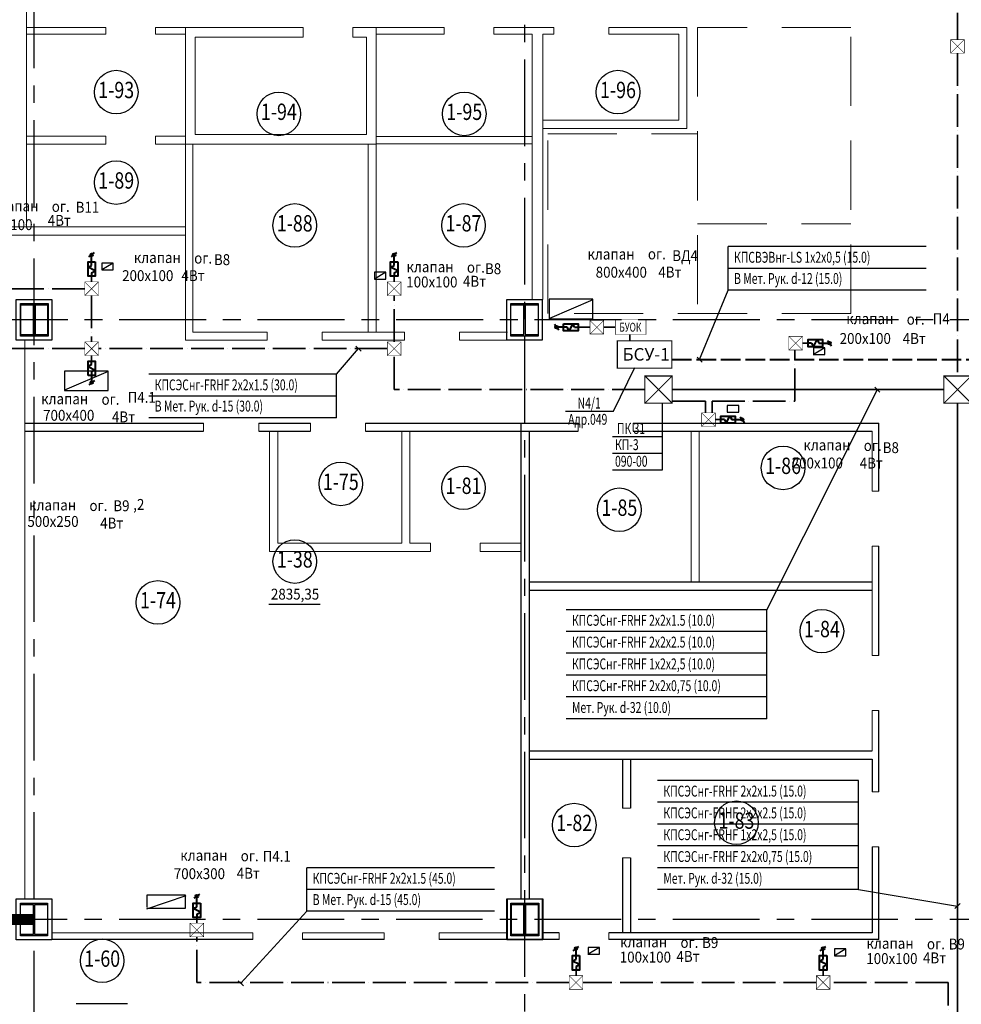
# Model space of a CAD drawing. Extents: x -5081207 to 6, y 0 to 6057473.
# Drawn here: x -1944385 to -1927110, y 2650140 to 2668203 of the extents above; entities that cross this region are included whole.
import ezdxf
from ezdxf.enums import TextEntityAlignment as Align

# ---------------------------------------------------------------- set-up
doc = ezdxf.new("R2010")
doc.units = 0
doc.header["$LTSCALE"] = 100
for name, pattern in [('ACAD_ISO02W100', [15, 12, -3]), ('ACAD_ISO04W100', [30, 24, -3, 0, -3]), ('CENTER', [50.8, 31.75, -6.35, 6.35, -6.35]), ('DASHED', [19.05, 12.7, -6.35])]:
    doc.linetypes.add(name, pattern=pattern)
for name, color, linetype in [('0expl', 7, 'Continuous'), ('A-Wall', 1, 'Continuous'), ('АДУ', 7, 'Continuous'), ('колонны', 7, 'Continuous')]:
    doc.layers.add(name, color=color, linetype=linetype)
doc.layers.add('связи', color=7, linetype='Continuous', plot=False)
doc.styles.add('CYRILLC', font='cyrillc', dxfattribs={"width": 0.7})
doc.styles.add('style1', font='ariali.ttf')
doc.styles.add('TXT0', font='txt', dxfattribs={"width": 0.8})
doc.styles.add('txt200', font='txt.shx', dxfattribs={"width": 0.9, "height": 200})
doc.linetypes.add('Кабель в труба', pattern='A,12.7,-5.08,["Х",Standard,S=2.54,R=0,X=-2.54,Y=-1.27],-6.35', length=24.13)

# ---------------------------------------------------------------- blocks, each defined once
blk = doc.blocks.new('be301')
at = {"color": 0, "linetype": 'ByBlock'}
blk.add_line((-4.79, -7.85), (4.67, -7.85), dxfattribs=at)
blk.add_circle((0, 0), 4, dxfattribs=at)
at = {"color": 0, "linetype": 'ByBlock', "style": 'TXT0', "width": 0.8}
blk.add_attdef('ENOM', text='', height=3, dxfattribs=at).set_placement((0, 0), align=Align.MIDDLE)
at = {"color": 0, "linetype": 'ByBlock', "style": 'TXT0', "width": 0.8, "flags": 1}
blk.add_attdef('ETYP', text='', height=3, dxfattribs=at).set_placement((0, 0), align=Align.MIDDLE)
at = {"color": 0, "linetype": 'ByBlock', "style": 'TXT0', "flags": 1}
for tag, p, width in [('ENAI', (8.16, -1), 0.9), ('EPER', (13.86, -4.21), 0.9), ('NOTD', (13.65, -6.77), 0.9), ('WTOP', (13.65, -10.11), 0.9), ('KTG', (-4.21, -12.12), 0.8), ('WBOT', (13.65, -13.44), 0.9), ('ATOP', (13.65, -16.77), 0.9), ('ABOT', (13.65, -20.11), 0.9)]:
    blk.add_attdef(tag, p, '', height=2, dxfattribs=dict(at, width=width))
at = {"color": 0, "linetype": 'ByBlock', "style": 'TXT0', "width": 0.9}
blk.add_attdef('EAREA', text='', height=2, dxfattribs=at).set_placement((0.05, -6.98), align=Align.CENTER)
blk = doc.blocks.new('A$C54EB6E53')
at = {"color": 3, "linetype": 'ByBlock', "const_width": 20}
for points in [[(10, 10), (510, 510)], [(510, 10), (10, 510)], [(10, 510), (510, 510), (510, 10), (10, 10), (10, 510), (10, 510)]]:
    blk.add_lwpolyline(points, dxfattribs=at)

msp = doc.modelspace()

# ---------------------------------------------------------------- hatches: boundary and pattern name
at = {"layer": 'колонны', "ltscale": 2}
for points in [[(-1944373.4, 2662997.157), (-1943873.4, 2662997.157), (-1943873.4, 2662967.157), (-1944113.4, 2662967.157), (-1944113.4, 2662427.157), (-1943873.4, 2662427.157), (-1943873.4, 2662397.157), (-1944373.4, 2662397.157), (-1944373.4, 2662427.157), (-1944133.4, 2662427.157), (-1944133.4, 2662967.157), (-1944373.4, 2662967.157)], [(-1944363.4, 2662997.157), (-1943863.4, 2662997.157), (-1943863.4, 2662967.157), (-1944103.4, 2662967.157), (-1944103.4, 2662427.157), (-1943863.4, 2662427.157), (-1943863.4, 2662397.157), (-1944363.4, 2662397.157), (-1944363.4, 2662427.157), (-1944123.4, 2662427.157), (-1944123.4, 2662967.157), (-1944363.4, 2662967.157)], [(-1935373.4, 2662997.157), (-1934873.4, 2662997.157), (-1934873.4, 2662967.157), (-1935113.4, 2662967.157), (-1935113.4, 2662427.157), (-1934873.4, 2662427.157), (-1934873.4, 2662397.157), (-1935373.4, 2662397.157), (-1935373.4, 2662427.157), (-1935133.4, 2662427.157), (-1935133.4, 2662967.157), (-1935373.4, 2662967.157)], [(-1944373.4, 2651997.157), (-1943873.4, 2651997.157), (-1943873.4, 2651967.157), (-1944113.4, 2651967.157), (-1944113.4, 2651427.157), (-1943873.4, 2651427.157), (-1943873.4, 2651397.157), (-1944373.4, 2651397.157), (-1944373.4, 2651427.157), (-1944133.4, 2651427.157), (-1944133.4, 2651967.157), (-1944373.4, 2651967.157)], [(-1935373.4, 2651997.157), (-1934873.4, 2651997.157), (-1934873.4, 2651967.157), (-1935113.4, 2651967.157), (-1935113.4, 2651427.157), (-1934873.4, 2651427.157), (-1934873.4, 2651397.157), (-1935373.4, 2651397.157), (-1935373.4, 2651427.157), (-1935133.4, 2651427.157), (-1935133.4, 2651967.157), (-1935373.4, 2651967.157)], [(-1935363.4, 2651997.157), (-1934863.4, 2651997.157), (-1934863.4, 2651967.157), (-1935103.4, 2651967.157), (-1935103.4, 2651427.157), (-1934863.4, 2651427.157), (-1934863.4, 2651397.157), (-1935363.4, 2651397.157), (-1935363.4, 2651427.157), (-1935123.4, 2651427.157), (-1935123.4, 2651967.157), (-1935363.4, 2651967.157)]]:
    msp.add_hatch(color=7, dxfattribs=at).paths.add_polyline_path(points)

# ---------------------------------------------------------------- linework, layer by layer
at = {"color": 1, "linetype": 'CENTER', "ltscale": 0.5}
for p, q in [((-1935123.4, 2682713.121), (-1935123.4, 2618857.345)), ((-1944123.4, 2676522.011), (-1944123.4, 2618850.32)), ((-1915573.4, 2662697.157), (-1956253.869, 2662697.157)), ((-1915573.4, 2651697.157), (-1963458.469, 2651697.157))]:
    msp.add_line(p, q, dxfattribs=at)
at = {"color": 7, "lineweight": 15, "ltscale": 15}
for p, q in [((-1944263.4, 2664402.157), (-1944263.4, 2669347.157)), ((-1944263.4, 2668062.157), (-1942806.4, 2668062.157)), ((-1944263.4, 2667937.157), (-1942806.4, 2667937.157)), ((-1941896.4, 2668062.157), (-1941346.4, 2668062.157)), ((-1941896.4, 2667937.157), (-1941346.4, 2667937.157)), ((-1941346.4, 2668062.157), (-1941346.4, 2662322.157)), ((-1941166.4, 2668062.157), (-1941346.4, 2668062.157)), ((-1939183.4, 2668062.157), (-1941166.4, 2668062.157)), ((-1939183.4, 2667882.157), (-1939183.4, 2668062.157)), ((-1937843.4, 2668062.157), (-1938273.4, 2668062.157)), ((-1938273.4, 2668062.157), (-1938273.4, 2667882.157)), ((-1937843.4, 2668062.157), (-1937843.4, 2662472.157)), ((-1936598.4, 2668062.157), (-1937843.4, 2668062.157)), ((-1936598.4, 2667937.157), (-1937843.4, 2667937.157)), ((-1936598.4, 2668062.157), (-1936598.4, 2667937.157)), ((-1934588.4, 2668062.157), (-1935688.4, 2668062.157)), ((-1935688.4, 2668062.157), (-1935688.4, 2667937.157)), ((-1935688.4, 2667937.157), (-1934983.4, 2667937.157)), ((-1934983.4, 2667937.157), (-1934983.4, 2663072.157)), ((-1934788.4, 2663072.157), (-1934788.4, 2667937.157)), ((-1934588.4, 2667937.157), (-1934788.4, 2667937.157)), ((-1934588.4, 2668062.157), (-1934588.4, 2667937.157)), ((-1933578.4, 2668062.157), (-1933578.4, 2667937.157)), ((-1933578.4, 2668062.157), (-1932143.4, 2668062.157)), ((-1932293.4, 2667937.157), (-1933578.4, 2667937.157)), ((-1932293.4, 2666357.157), (-1932293.4, 2667937.157)), ((-1932143.4, 2666207.157), (-1932143.4, 2668062.157)), ((-1941166.4, 2667882.157), (-1941166.4, 2666097.157)), ((-1941166.4, 2667882.157), (-1939183.4, 2667882.157)), ((-1938273.4, 2667882.157), (-1938023.4, 2667882.157)), ((-1938023.4, 2666097.157), (-1938023.4, 2667882.157)), ((-1934788.4, 2666357.157), (-1932293.4, 2666357.157)), ((-1938023.4, 2666097.157), (-1941166.4, 2666097.157)), ((-1934788.4, 2666207.157), (-1932143.4, 2666207.157)), ((-1944263.4, 2666067.157), (-1942806.4, 2666067.157)), ((-1944263.4, 2665917.157), (-1942806.4, 2665917.157)), ((-1941896.4, 2666067.157), (-1941346.4, 2666067.157)), ((-1941896.4, 2665917.157), (-1941346.4, 2665917.157)), ((-1941346.4, 2665917.157), (-1937843.4, 2665917.157)), ((-1941208.4, 2665917.157), (-1941208.4, 2662472.157)), ((-1937993.4, 2665917.157), (-1937993.4, 2662472.157)), ((-1937843.4, 2666062.157), (-1934983.4, 2666062.157)), ((-1937843.4, 2665924.157), (-1934983.4, 2665924.157)), ((-1941346.4, 2664402.157), (-1944863.4, 2664402.157)), ((-1941346.4, 2664252.157), (-1944863.4, 2664252.157)), ((-1944288.4, 2652072.157), (-1944288.4, 2662322.157)), ((-1939846.4, 2662322.157), (-1941346.4, 2662322.157)), ((-1939846.4, 2662472.157), (-1941208.4, 2662472.157)), ((-1937326.4, 2662472.157), (-1938836.4, 2662472.157)), ((-1937326.4, 2662322.157), (-1938836.4, 2662322.157)), ((-1935438.4, 2662472.157), (-1936316.4, 2662472.157)), ((-1935438.4, 2662322.157), (-1936316.4, 2662322.157)), ((-1939800.4, 2660652.157), (-1939800.4, 2658447.157)), ((-1939650.4, 2660652.157), (-1939650.4, 2658597.157)), ((-1937375.4, 2660652.157), (-1937375.4, 2658597.157)), ((-1937225.4, 2660652.157), (-1937225.4, 2658597.157)), ((-1928746.4, 2660652.157), (-1928746.4, 2659552.157)), ((-1939650.4, 2658597.157), (-1937375.4, 2658597.157)), ((-1937225.4, 2658597.157), (-1936848.4, 2658597.157)), ((-1935938.4, 2658597.157), (-1935188.4, 2658597.157)), ((-1928746.4, 2658542.157), (-1928746.4, 2656537.157)), ((-1939800.4, 2658447.157), (-1936848.4, 2658447.157)), ((-1935938.4, 2658447.157), (-1935188.4, 2658447.157)), ((-1928746.4, 2655527.157), (-1928746.4, 2654787.157))]:
    msp.add_line(p, q, dxfattribs=at)
at = {"color": 7, "lineweight": 15}
for p, q in [((-1942806.4, 2668062.157), (-1942806.4, 2667937.157)), ((-1941896.4, 2668062.157), (-1941896.4, 2667937.157)), ((-1942806.4, 2666067.157), (-1942806.4, 2665917.157)), ((-1941896.4, 2666067.157), (-1941896.4, 2665917.157)), ((-1939846.4, 2662322.157), (-1939846.4, 2662472.157)), ((-1938836.4, 2662322.157), (-1938836.4, 2662472.157)), ((-1937326.4, 2662322.157), (-1937326.4, 2662472.157)), ((-1936316.4, 2662322.157), (-1936316.4, 2662472.157)), ((-1941010.4, 2660652.157), (-1941010.4, 2660802.157)), ((-1940000.4, 2660652.157), (-1940000.4, 2660802.157)), ((-1939050.4, 2660652.157), (-1939050.4, 2660802.157)), ((-1938040.4, 2660652.157), (-1938040.4, 2660802.157)), ((-1934138.4, 2660652.157), (-1934138.4, 2660802.157)), ((-1933128.4, 2660652.157), (-1933128.4, 2660802.157)), ((-1932066.4, 2660652.157), (-1932066.4, 2657887.157)), ((-1931916.4, 2660652.157), (-1931916.4, 2657887.157)), ((-1928746.4, 2659552.157), (-1928621.4, 2659552.157)), ((-1936848.4, 2658447.157), (-1936848.4, 2658597.157)), ((-1935938.4, 2658447.157), (-1935938.4, 2658597.157)), ((-1928746.4, 2658542.157), (-1928621.4, 2658542.157)), ((-1928746.4, 2656537.157), (-1928621.4, 2656537.157)), ((-1928746.4, 2655527.157), (-1928621.4, 2655527.157)), ((-1928746.4, 2654037.157), (-1928621.4, 2654037.157)), ((-1933326.4, 2653737.157), (-1933176.4, 2653737.157)), ((-1928746.4, 2653027.157), (-1928621.4, 2653027.157)), ((-1933326.4, 2652827.157), (-1933176.4, 2652827.157)), ((-1940108.4, 2651452.157), (-1943788.4, 2651452.157)), ((-1940108.4, 2651327.157), (-1940108.4, 2651452.157)), ((-1937698.4, 2651452.157), (-1939198.4, 2651452.157)), ((-1939198.4, 2651327.157), (-1939198.4, 2651452.157)), ((-1937698.4, 2651327.157), (-1937698.4, 2651452.157)), ((-1935438.4, 2651452.157), (-1936688.4, 2651452.157)), ((-1936688.4, 2651327.157), (-1936688.4, 2651452.157)), ((-1934488.4, 2651327.157), (-1934488.4, 2651452.157)), ((-1933578.4, 2651327.157), (-1933578.4, 2651452.157))]:
    msp.add_line(p, q, dxfattribs=at)
at = {"color": 7, "linetype": 'DASHED', "lineweight": 15}
for p, q in [((-1931947.332, 2668062.157), (-1931947.332, 2662810.004)), ((-1929135.424, 2668062.157), (-1931947.332, 2668062.157)), ((-1929135.424, 2662810.004), (-1929135.424, 2668062.157)), ((-1934696.837, 2666110.004), (-1931947.332, 2666110.004)), ((-1934696.837, 2662810.004), (-1934696.837, 2666110.004)), ((-1931947.332, 2664460.004), (-1929135.424, 2664460.004)), ((-1929135.424, 2662810.004), (-1934696.837, 2662810.004))]:
    msp.add_line(p, q, dxfattribs=at)
at = {"color": 8, "linetype": 'CENTER', "ltscale": 0.5}
msp.add_line((-1915563.4, 2662697.157), (-1956243.869, 2662697.157), dxfattribs=at)
at = {"color": 0, "linetype": 'ByBlock'}
for centre in [(-1942614.505, 2666874.571), (-1933408.652, 2666874.571), (-1939630.695, 2666474.571), (-1936228.746, 2666474.571), (-1942614.505, 2665214.416), (-1939339.257, 2664428.521), (-1936243.148, 2664428.521), (-1930380.26, 2659980.01), (-1938493.984, 2659686.514), (-1936243.148, 2659614.165), (-1933384, 2659211.709), (-1941848.14, 2657512.761), (-1929667.596, 2656985.349), (-1934210.861, 2653428.388), (-1931235.594, 2653471.071)]:
    msp.add_circle(centre, 400, dxfattribs=at)
at = {"layer": 'A-Wall', "color": 7, "linetype": 'Continuous', "lineweight": -3}
for p, q in [((-1944123.4, 2663072.157), (-1943973.4, 2663072.157)), ((-1944113.4, 2663072.157), (-1943963.4, 2663072.157)), ((-1935236.4, 2663072.157), (-1935111.4, 2663072.157)), ((-1944003.4, 2662322.157), (-1944123.4, 2662322.157)), ((-1943993.4, 2662322.157), (-1944113.4, 2662322.157)), ((-1944288.4, 2660802.157), (-1941010.4, 2660802.157)), ((-1940000.4, 2660802.157), (-1939050.4, 2660802.157)), ((-1938040.4, 2660802.157), (-1934138.4, 2660802.157)), ((-1935188.4, 2660802.157), (-1935188.4, 2652072.157)), ((-1933128.4, 2660802.157), (-1928621.4, 2660802.157)), ((-1928621.4, 2659552.157), (-1928621.4, 2660802.157)), ((-1944288.4, 2660652.157), (-1941010.4, 2660652.157)), ((-1940000.4, 2660652.157), (-1939050.4, 2660652.157)), ((-1938040.4, 2660652.157), (-1934138.4, 2660652.157)), ((-1935038.4, 2660652.157), (-1935038.4, 2652072.157)), ((-1933128.4, 2660652.157), (-1928746.4, 2660652.157)), ((-1928621.4, 2656537.157), (-1928621.4, 2658542.157)), ((-1935038.4, 2657887.157), (-1928746.4, 2657887.157)), ((-1935038.4, 2657737.157), (-1928746.4, 2657737.157)), ((-1928621.4, 2654037.157), (-1928621.4, 2655527.157)), ((-1935038.4, 2654787.157), (-1928746.4, 2654787.157)), ((-1935038.4, 2654637.157), (-1928746.4, 2654637.157)), ((-1933326.4, 2654637.157), (-1933326.4, 2653737.157)), ((-1933176.4, 2654637.157), (-1933176.4, 2653737.157)), ((-1928746.4, 2654637.157), (-1928746.4, 2654037.157)), ((-1928746.4, 2653027.157), (-1928746.4, 2651452.157)), ((-1928621.4, 2651327.157), (-1928621.4, 2653027.157)), ((-1933326.4, 2652827.157), (-1933326.4, 2651452.157)), ((-1933176.4, 2652827.157), (-1933176.4, 2651452.157)), ((-1935448.4, 2652072.157), (-1935323.4, 2652072.157)), ((-1935438.4, 2652072.157), (-1935313.4, 2652072.157)), ((-1935448.4, 2651577.157), (-1935448.4, 2651702.157)), ((-1935438.4, 2651577.157), (-1935438.4, 2651702.157)), ((-1940108.4, 2651327.157), (-1943788.4, 2651327.157)), ((-1937698.4, 2651327.157), (-1939198.4, 2651327.157)), ((-1934488.4, 2651327.157), (-1936688.4, 2651327.157)), ((-1935328.4, 2651322.157), (-1935448.4, 2651322.157)), ((-1935318.4, 2651322.157), (-1935438.4, 2651322.157)), ((-1934798.4, 2651452.157), (-1934798.4, 2651327.157)), ((-1934488.4, 2651452.157), (-1934788.4, 2651452.157)), ((-1934788.4, 2651452.157), (-1934788.4, 2651327.157)), ((-1928746.4, 2651452.157), (-1933578.4, 2651452.157)), ((-1928621.4, 2651327.157), (-1933578.4, 2651327.157))]:
    msp.add_line(p, q, dxfattribs=at)
at = {"layer": 'АДУ', "color": 6, "linetype": 'ACAD_ISO04W100', "lineweight": 35, "ltscale": 0.25}
for p, q in [((-1927178.548, 2675081.923), (-1927178.548, 2667838.257)), ((-1927178.548, 2667588.257), (-1927178.548, 2661666.888)), ((-1943190.552, 2663267.997), (-1945652.693, 2663267.997)), ((-1943065.552, 2663142.997), (-1943065.552, 2662292.7)), ((-1937514.543, 2662292.7), (-1937514.543, 2663142.997)), ((-1943190.552, 2662167.7), (-1944527.423, 2662167.7)), ((-1937639.543, 2662167.7), (-1942940.552, 2662167.7)), ((-1930161.587, 2661206.663), (-1930161.587, 2662143.598)), ((-1937514.543, 2661416.888), (-1937514.543, 2662042.7)), ((-1932914.931, 2661416.888), (-1937514.543, 2661416.888)), ((-1931801.777, 2661206.663), (-1932414.931, 2661206.663)), ((-1931801.777, 2660990.58), (-1931801.777, 2661206.663)), ((-1931683.613, 2660990.58), (-1931683.613, 2661206.663)), ((-1931683.613, 2661206.663), (-1930161.587, 2661206.663)), ((-1941134.027, 2650541.212), (-1941134.027, 2651377.475)), ((-1934303.454, 2650541.212), (-1941134.027, 2650541.212)), ((-1929770.582, 2650541.212), (-1934053.454, 2650541.212)), ((-1927348.514, 2650541.212), (-1929520.582, 2650541.212)), ((-1927348.514, 2649370.762), (-1927348.514, 2650541.212))]:
    msp.add_line(p, q, dxfattribs=at)
at = {"layer": 'АДУ', "color": 5, "lineweight": 40}
for p, q in [((-1943116.841, 2663850.18), (-1943014.26, 2663928.876)), ((-1937565.833, 2663850.18), (-1937463.252, 2663928.876)), ((-1943065.551, 2663693.278), (-1943065.551, 2663864.778)), ((-1937514.543, 2663693.278), (-1937514.543, 2663864.778)), ((-1943131.551, 2663660.278), (-1943065.551, 2663693.278)), ((-1942999.551, 2663594.278), (-1943131.551, 2663660.278)), ((-1943065.551, 2663561.278), (-1942999.551, 2663594.278)), ((-1937580.543, 2663660.278), (-1937514.543, 2663693.278)), ((-1937448.543, 2663594.278), (-1937580.543, 2663660.278)), ((-1937514.543, 2663561.278), (-1937448.543, 2663594.278)), ((-1943065.551, 2663561.278), (-1943065.551, 2663495.278)), ((-1937514.543, 2663561.278), (-1937514.543, 2663495.278)), ((-1934496.387, 2662508.83), (-1934575.083, 2662611.411)), ((-1934339.484, 2662560.121), (-1934510.985, 2662560.121)), ((-1934306.484, 2662494.121), (-1934339.484, 2662560.121)), ((-1934240.484, 2662626.121), (-1934306.484, 2662494.121)), ((-1934207.484, 2662560.121), (-1934240.484, 2662626.121)), ((-1934207.484, 2662560.121), (-1934141.484, 2662560.121)), ((-1929823.106, 2662202.598), (-1929757.106, 2662334.598)), ((-1929757.106, 2662334.598), (-1929724.106, 2662268.598)), ((-1929567.203, 2662319.888), (-1929488.507, 2662217.307)), ((-1929856.106, 2662268.598), (-1929922.106, 2662268.598)), ((-1929856.106, 2662268.598), (-1929823.106, 2662202.598)), ((-1929724.106, 2662268.598), (-1929552.605, 2662268.598)), ((-1943065.552, 2661874.42), (-1943065.552, 2661940.42)), ((-1943065.552, 2661874.42), (-1943131.552, 2661841.42)), ((-1943131.552, 2661841.42), (-1942999.552, 2661775.42)), ((-1942999.552, 2661775.42), (-1943065.552, 2661742.42)), ((-1943014.262, 2661585.517), (-1943116.843, 2661506.821)), ((-1943065.552, 2661742.42), (-1943065.552, 2661570.919)), ((-1931454.751, 2660865.58), (-1931520.751, 2660865.58)), ((-1931454.751, 2660865.58), (-1931421.751, 2660799.58)), ((-1931421.751, 2660799.58), (-1931355.751, 2660931.58)), ((-1931355.751, 2660931.58), (-1931322.751, 2660865.58)), ((-1931322.751, 2660865.58), (-1931151.251, 2660865.58)), ((-1931165.849, 2660916.87), (-1931087.153, 2660814.289)), ((-1941185.317, 2652084.658), (-1941082.736, 2652163.354)), ((-1941134.026, 2651927.756), (-1941134.026, 2652099.256)), ((-1941200.026, 2651894.756), (-1941134.026, 2651927.756)), ((-1941068.026, 2651828.756), (-1941200.026, 2651894.756)), ((-1941134.026, 2651795.756), (-1941068.026, 2651828.756)), ((-1941134.026, 2651795.756), (-1941134.026, 2651729.756)), ((-1934229.744, 2651123.395), (-1934127.163, 2651202.091)), ((-1934178.453, 2650966.493), (-1934178.453, 2651137.993)), ((-1929696.872, 2651123.395), (-1929594.291, 2651202.091)), ((-1929645.582, 2650966.493), (-1929645.582, 2651137.993)), ((-1934244.453, 2650933.493), (-1934178.453, 2650966.493)), ((-1934112.453, 2650867.493), (-1934244.453, 2650933.493)), ((-1929711.582, 2650933.493), (-1929645.582, 2650966.493)), ((-1929579.582, 2650867.493), (-1929711.582, 2650933.493)), ((-1934178.453, 2650834.493), (-1934112.453, 2650867.493)), ((-1934178.453, 2650834.493), (-1934178.453, 2650768.493)), ((-1929645.582, 2650834.493), (-1929579.582, 2650867.493)), ((-1929645.582, 2650834.493), (-1929645.582, 2650768.493))]:
    msp.add_line(p, q, dxfattribs=at)
at = {"layer": 'АДУ', "color": 4, "linetype": 'ByBlock', "lineweight": -3, "ltscale": 100}
for p, q in [((-1927755.327, 2664039.512), (-1931385.033, 2664039.512)), ((-1927755.327, 2663639.512), (-1931385.033, 2663639.512)), ((-1927755.327, 2663239.512), (-1931385.033, 2663239.512)), ((-1938573.016, 2661698.735), (-1942013.963, 2661698.735)), ((-1938573.016, 2661298.735), (-1942013.963, 2661298.735)), ((-1938573.016, 2660898.735), (-1942013.963, 2660898.735)), ((-1930674.981, 2657379.504), (-1934358.948, 2657379.504)), ((-1930674.981, 2656979.525), (-1934358.948, 2656979.525)), ((-1930674.981, 2656579.525), (-1934358.948, 2656579.525)), ((-1930674.981, 2656179.525), (-1934358.948, 2656179.525)), ((-1930674.981, 2655779.525), (-1934358.948, 2655779.525)), ((-1930674.981, 2655379.525), (-1934358.948, 2655379.525)), ((-1928997.733, 2654245.926), (-1932681.7, 2654245.926)), ((-1928997.733, 2653845.947), (-1932681.7, 2653845.947)), ((-1928997.733, 2653445.947), (-1932681.7, 2653445.947)), ((-1928997.733, 2653045.947), (-1932681.7, 2653045.947)), ((-1935675.122, 2652646.228), (-1939116.069, 2652646.228)), ((-1928997.733, 2652645.947), (-1932681.7, 2652645.947)), ((-1935675.122, 2652246.228), (-1939116.069, 2652246.228)), ((-1928997.733, 2652245.947), (-1932681.7, 2652245.947)), ((-1935675.122, 2651846.228), (-1939116.069, 2651846.228))]:
    msp.add_line(p, q, dxfattribs=at)
at = {"layer": 'АДУ', "color": 4, "lineweight": -3, "ltscale": 100}
for p, q in [((-1931385.033, 2663639.512), (-1931385.033, 2664039.512)), ((-1931385.033, 2663239.512), (-1931385.033, 2663639.512)), ((-1931912.485, 2661966.192), (-1931385.033, 2663239.512)), ((-1938217.431, 2662214.841, -0.8), (-1938123.15, 2662120.56, -0.8)), ((-1931866.484, 2661917.94), (-1931958.487, 2662014.444)), ((-1938573.016, 2661298.735), (-1938573.016, 2661698.735)), ((-1928695.955, 2661464.029), (-1928601.674, 2661369.748)), ((-1938573.016, 2660898.735), (-1938573.016, 2661298.735)), ((-1932593.113, 2660250.609), (-1932593.113, 2660555.135)), ((-1932593.113, 2660250.609), (-1932593.113, 2660555.135)), ((-1932593.113, 2659946.083), (-1932593.113, 2660250.609)), ((-1932593.113, 2659946.083), (-1932593.113, 2660250.609)), ((-1930674.981, 2656979.483), (-1930674.981, 2657379.483)), ((-1930674.981, 2656579.504), (-1930674.981, 2656979.504)), ((-1930674.981, 2656179.504), (-1930674.981, 2656579.504)), ((-1930674.981, 2655779.503), (-1930674.981, 2656179.503)), ((-1930674.981, 2655379.503), (-1930674.981, 2655779.503)), ((-1928997.733, 2653845.905), (-1928997.733, 2654245.905)), ((-1928997.733, 2653445.926), (-1928997.733, 2653845.926)), ((-1928997.733, 2653045.926), (-1928997.733, 2653445.926)), ((-1928997.733, 2652645.925), (-1928997.733, 2653045.925)), ((-1939116.069, 2652246.228), (-1939116.069, 2652646.228)), ((-1928997.733, 2652245.925), (-1928997.733, 2652645.925)), ((-1939116.069, 2651846.228), (-1939116.069, 2652246.228)), ((-1927225.688, 2651896.092), (-1927131.407, 2651990.373)), ((-1940375.567, 2650572.035, -0.8), (-1940281.286, 2650477.754, -0.8))]:
    msp.add_line(p, q, dxfattribs=at)
at = {"layer": 'АДУ', "ltscale": 2}
for p, q in [((-1942880.184, 2663612.106), (-1942670.195, 2663612.106)), ((-1942670.195, 2663737.991), (-1942879.162, 2663737.991)), ((-1942879.162, 2663737.991), (-1942879.162, 2663612.106)), ((-1942670.195, 2663737.991), (-1942879.162, 2663612.106)), ((-1942670.195, 2663612.106), (-1942670.195, 2663737.991)), ((-1937666.642, 2663569.899), (-1937875.61, 2663569.899)), ((-1937875.61, 2663569.899), (-1937875.61, 2663444.015)), ((-1937666.642, 2663569.899), (-1937875.61, 2663444.015)), ((-1937666.642, 2663444.015), (-1937666.642, 2663569.899)), ((-1937876.632, 2663444.015), (-1937666.642, 2663444.015)), ((-1934669.78, 2663072.811), (-1934669.78, 2662717.271)), ((-1933869.119, 2663072.811), (-1934669.78, 2663072.811)), ((-1933868.401, 2663066.236), (-1934667.55, 2662722.564)), ((-1933869.119, 2662717.271), (-1933869.119, 2663072.811)), ((-1934669.78, 2662717.271), (-1933869.119, 2662717.271)), ((-1929615.106, 2662183.9), (-1929824.074, 2662183.9)), ((-1929824.074, 2662183.9), (-1929824.074, 2662058.015)), ((-1929615.106, 2662183.9), (-1929824.074, 2662058.015)), ((-1929615.106, 2662058.015), (-1929615.106, 2662183.9)), ((-1929825.096, 2662058.015), (-1929615.106, 2662058.015)), ((-1943564.405, 2661755.778), (-1943564.405, 2661400.238)), ((-1942763.744, 2661755.778), (-1943564.405, 2661755.778)), ((-1942763.026, 2661749.203), (-1943562.176, 2661405.531)), ((-1942763.744, 2661400.238), (-1942763.744, 2661755.778)), ((-1943564.405, 2661400.238), (-1942763.744, 2661400.238)), ((-1931194.313, 2661125.725), (-1931403.281, 2661125.725)), ((-1931403.281, 2661125.725), (-1931403.281, 2660999.84)), ((-1931194.313, 2660999.84), (-1931194.313, 2661125.725)), ((-1931404.303, 2660999.84), (-1931194.313, 2660999.84)), ((-1941345.102, 2652139.105), (-1942053.182, 2652139.105)), ((-1942053.182, 2652139.105), (-1942053.182, 2651924.726)), ((-1942052.255, 2651893.015), (-1941333.376, 2652135.948)), ((-1941345.102, 2651903.288), (-1941345.102, 2652139.105)), ((-1942053.182, 2651903.288), (-1941345.102, 2651903.288)), ((-1933749.149, 2651184.387), (-1933958.117, 2651184.387)), ((-1933958.117, 2651184.387), (-1933958.117, 2651058.502)), ((-1933749.149, 2651184.387), (-1933958.117, 2651058.502)), ((-1933749.149, 2651058.502), (-1933749.149, 2651184.387)), ((-1929226.389, 2651157.489), (-1929435.357, 2651157.489)), ((-1929435.357, 2651157.489), (-1929435.357, 2651031.604)), ((-1929226.389, 2651157.489), (-1929435.357, 2651031.604)), ((-1929226.389, 2651031.604), (-1929226.389, 2651157.489)), ((-1933959.139, 2651058.502), (-1933749.149, 2651058.502)), ((-1929436.379, 2651031.604), (-1929226.389, 2651031.604))]:
    msp.add_line(p, q, dxfattribs=at)
at = {"layer": 'АДУ', "color": 6, "linetype": 'ACAD_ISO04W100', "lineweight": 35, "ltscale": 5}
for p, q in [((-1943065.552, 2663495.278), (-1943065.552, 2663392.997)), ((-1937514.543, 2663495.278), (-1937514.543, 2663392.997)), ((-1934141.484, 2662560.12), (-1933922.486, 2662560.12)), ((-1929922.106, 2662268.598), (-1930024.387, 2662268.598)), ((-1943065.552, 2661940.42), (-1943065.552, 2662042.7)), ((-1931520.751, 2660865.58), (-1931623.032, 2660865.58)), ((-1941134.027, 2651729.756), (-1941134.027, 2651627.475)), ((-1934178.454, 2650768.493), (-1934178.454, 2650666.212)), ((-1929645.582, 2650768.493), (-1929645.582, 2650666.212))]:
    msp.add_line(p, q, dxfattribs=at)
at = {"layer": 'АДУ', "color": 6, "linetype": 'ACAD_ISO04W100', "lineweight": 35, "ltscale": 0.3}
msp.add_line((-1933672.486, 2662560.12), (-1933455.56, 2662560.12), dxfattribs=at)
at = {"layer": 'АДУ', "color": 6, "linetype": 'ACAD_ISO02W100', "lineweight": 35, "ltscale": 0.3}
msp.add_line((-1933191.837, 2662309.411), (-1933191.837, 2662427.388), dxfattribs=at)
at = {"layer": 'АДУ', "color": 4, "lineweight": -3, "ltscale": 5}
for p, q in [((-1938573.016, 2661698.735), (-1938170.291, 2662167.7)), ((-1933493.127, 2661019.92), (-1933101.566, 2661824.882)), ((-1930674.981, 2657379.483), (-1928648.815, 2661416.888)), ((-1932593.113, 2660555.135), (-1932590.555, 2661166.888)), ((-1934370.806, 2661019.92), (-1933493.127, 2661019.92)), ((-1933510.82, 2660555.135), (-1932855.669, 2660555.135)), ((-1933510.82, 2660555.135), (-1932593.113, 2660555.135)), ((-1933510.82, 2660555.135), (-1932855.669, 2660555.135)), ((-1933510.82, 2660555.135), (-1932593.113, 2660555.135)), ((-1933510.82, 2660250.609), (-1932593.113, 2660250.609)), ((-1933510.82, 2660250.609), (-1932593.113, 2660250.609)), ((-1933510.82, 2659946.083), (-1932593.113, 2659946.083)), ((-1933510.82, 2659946.083), (-1932593.113, 2659946.083)), ((-1928997.733, 2652245.925), (-1927178.548, 2651943.233)), ((-1939116.069, 2651846.228), (-1940328.427, 2650524.895))]:
    msp.add_line(p, q, dxfattribs=at)
at = {"layer": 'АДУ', "color": 1, "linetype": 'ACAD_ISO02W100', "lineweight": 40, "ltscale": 0.3}
msp.add_line((-1932419.974, 2661966.192), (-1926612.995, 2661966.192), dxfattribs=at)
at = {"layer": 'АДУ', "color": 3, "linetype": 'Кабель в труба', "lineweight": 35, "ltscale": 0.5}
for p, q in [((-1927428.548, 2661416.888), (-1932414.931, 2661416.888)), ((-1927178.548, 2661166.888), (-1927178.548, 2649370.762))]:
    msp.add_line(p, q, dxfattribs=at)
at = {"layer": 'АДУ', "color": 5, "lineweight": 40}
for points in [[(-1942999.551, 2663759.278), (-1942999.551, 2663495.278), (-1943131.551, 2663495.278), (-1943131.551, 2663759.278)], [(-1937448.543, 2663759.278), (-1937448.543, 2663495.278), (-1937580.543, 2663495.278), (-1937580.543, 2663759.278)], [(-1934405.484, 2662626.121), (-1934141.484, 2662626.121), (-1934141.484, 2662494.121), (-1934405.484, 2662494.121)], [(-1929658.106, 2662202.598), (-1929922.106, 2662202.598), (-1929922.106, 2662334.598), (-1929658.106, 2662334.598)], [(-1943131.552, 2661676.42), (-1943131.552, 2661940.42), (-1942999.552, 2661940.42), (-1942999.552, 2661676.42)], [(-1931256.751, 2660799.58), (-1931520.751, 2660799.58), (-1931520.751, 2660931.58), (-1931256.751, 2660931.58)], [(-1941068.026, 2651993.756), (-1941068.026, 2651729.756), (-1941200.026, 2651729.756), (-1941200.026, 2651993.756)], [(-1934112.453, 2651032.493), (-1934112.453, 2650768.493), (-1934244.453, 2650768.493), (-1934244.453, 2651032.493)], [(-1929579.582, 2651032.493), (-1929579.582, 2650768.493), (-1929711.582, 2650768.493), (-1929711.582, 2651032.493)]]:
    msp.add_lwpolyline(points, close=True, dxfattribs=at)
at = {"layer": 'АДУ', "color": 5, "lineweight": 40, "const_width": 11.25}
msp.add_lwpolyline([(-1933455.56, 2662708.638), (-1932893.06, 2662708.638), (-1932893.06, 2662427.388), (-1933455.56, 2662427.388), (-1933455.56, 2662708.638), (-1933455.56, 2662708.638)], dxfattribs=at)
at = {"layer": 'АДУ', "color": 1, "linetype": 'ByBlock', "lineweight": 35, "const_width": 20}
msp.add_lwpolyline([(-1933419.974, 2662309.411), (-1932419.974, 2662309.411), (-1932419.974, 2661809.411), (-1933419.974, 2661809.411), (-1933419.974, 2662309.411), (-1933419.974, 2662309.411)], dxfattribs=at)
at = {"layer": 'АДУ', "color": 5, "lineweight": 40}
for centre in [(-1943065.551, 2663889.528), (-1937514.543, 2663889.528), (-1934535.735, 2662560.121), (-1929527.855, 2662268.598), (-1943065.552, 2661546.169), (-1931126.501, 2660865.58), (-1941134.026, 2652124.006), (-1934178.453, 2651162.743), (-1929645.582, 2651162.743)]:
    msp.add_circle(centre, 24.75, dxfattribs=at)
at = {"layer": 'колонны', "color": 7, "ltscale": 2}
for points in [[(-1944448.4, 2663072.157), (-1943798.4, 2663072.157), (-1943798.4, 2662322.157), (-1944448.4, 2662322.157)], [(-1935448.4, 2663072.157), (-1934798.4, 2663072.157), (-1934798.4, 2662322.157), (-1935448.4, 2662322.157)], [(-1944373.4, 2662997.157), (-1943873.4, 2662997.157), (-1943873.4, 2662967.157), (-1944113.4, 2662967.157), (-1944113.4, 2662427.157), (-1943873.4, 2662427.157), (-1943873.4, 2662397.157), (-1944373.4, 2662397.157), (-1944373.4, 2662427.157), (-1944133.4, 2662427.157), (-1944133.4, 2662967.157), (-1944373.4, 2662967.157)], [(-1944373.4, 2662997.157), (-1943873.4, 2662997.157), (-1943873.4, 2662397.157), (-1944373.4, 2662397.157)], [(-1944363.4, 2662997.157), (-1943863.4, 2662997.157), (-1943863.4, 2662967.157), (-1944103.4, 2662967.157), (-1944103.4, 2662427.157), (-1943863.4, 2662427.157), (-1943863.4, 2662397.157), (-1944363.4, 2662397.157), (-1944363.4, 2662427.157), (-1944123.4, 2662427.157), (-1944123.4, 2662967.157), (-1944363.4, 2662967.157)], [(-1944363.4, 2662997.157), (-1943863.4, 2662997.157), (-1943863.4, 2662397.157), (-1944363.4, 2662397.157)], [(-1935373.4, 2662997.157), (-1934873.4, 2662997.157), (-1934873.4, 2662967.157), (-1935113.4, 2662967.157), (-1935113.4, 2662427.157), (-1934873.4, 2662427.157), (-1934873.4, 2662397.157), (-1935373.4, 2662397.157), (-1935373.4, 2662427.157), (-1935133.4, 2662427.157), (-1935133.4, 2662967.157), (-1935373.4, 2662967.157)], [(-1935373.4, 2662997.157), (-1934873.4, 2662997.157), (-1934873.4, 2662397.157), (-1935373.4, 2662397.157)], [(-1944448.4, 2652072.157), (-1943798.4, 2652072.157), (-1943798.4, 2651322.157), (-1944448.4, 2651322.157)], [(-1944448.4, 2652072.157), (-1943798.4, 2652072.157), (-1943798.4, 2651322.157), (-1944448.4, 2651322.157)], [(-1935448.4, 2652072.157), (-1934798.4, 2652072.157), (-1934798.4, 2651322.157), (-1935448.4, 2651322.157)], [(-1935438.4, 2652072.157), (-1934788.4, 2652072.157), (-1934788.4, 2651322.157), (-1935438.4, 2651322.157)], [(-1944373.4, 2651997.157), (-1943873.4, 2651997.157), (-1943873.4, 2651967.157), (-1944113.4, 2651967.157), (-1944113.4, 2651427.157), (-1943873.4, 2651427.157), (-1943873.4, 2651397.157), (-1944373.4, 2651397.157), (-1944373.4, 2651427.157), (-1944133.4, 2651427.157), (-1944133.4, 2651967.157), (-1944373.4, 2651967.157)], [(-1944373.4, 2651997.157), (-1943873.4, 2651997.157), (-1943873.4, 2651397.157), (-1944373.4, 2651397.157)], [(-1935373.4, 2651997.157), (-1934873.4, 2651997.157), (-1934873.4, 2651967.157), (-1935113.4, 2651967.157), (-1935113.4, 2651427.157), (-1934873.4, 2651427.157), (-1934873.4, 2651397.157), (-1935373.4, 2651397.157), (-1935373.4, 2651427.157), (-1935133.4, 2651427.157), (-1935133.4, 2651967.157), (-1935373.4, 2651967.157)], [(-1935373.4, 2651997.157), (-1934873.4, 2651997.157), (-1934873.4, 2651397.157), (-1935373.4, 2651397.157)], [(-1935363.4, 2651997.157), (-1934863.4, 2651997.157), (-1934863.4, 2651967.157), (-1935103.4, 2651967.157), (-1935103.4, 2651427.157), (-1934863.4, 2651427.157), (-1934863.4, 2651397.157), (-1935363.4, 2651397.157), (-1935363.4, 2651427.157), (-1935123.4, 2651427.157), (-1935123.4, 2651967.157), (-1935363.4, 2651967.157)], [(-1935363.4, 2651997.157), (-1934863.4, 2651997.157), (-1934863.4, 2651397.157), (-1935363.4, 2651397.157)]]:
    msp.add_lwpolyline(points, close=True, dxfattribs=at)
at = {"layer": 'связи', "linetype": 'CENTER', "ltscale": 0.5, "const_width": 200}
msp.add_lwpolyline([(-1947907.221, 2651697.157), (-1944113.4, 2651697.157)], dxfattribs=at)

# ---------------------------------------------------------------- block references
at = {"layer": '0expl', "ltscale": 2, "xscale": 100, "yscale": 100, "zscale": 100}
msp.add_blockref('be301', (-1939338.376, 2658262.574), dxfattribs=at).add_auto_attribs({'ENOM': '1-38', 'EAREA': '2835,35'})
at = {"layer": '0expl', "ltscale": 2}
ref = msp.add_blockref('be301', (-1942872.074, 2650938.535), dxfattribs=dict(at, xscale=100, yscale=100, zscale=100))
ref.add_attrib('ENOM', '1-60', dxfattribs={"layer": '0', "color": 0, "linetype": 'ByBlock', "height": 300, "style": 'TXT0', "width": 0.8}).set_placement((-1942872.074, 2650938.535), align=Align.MIDDLE)
at = {"layer": 'АДУ', "color": 3, "lineweight": 35, "ltscale": 25, "xscale": 0.5, "yscale": 0.5, "zscale": 0.5}
for p in [(-1927308.548, 2667583.257), (-1930279.386, 2662138.599), (-1931878.032, 2660735.581)]:
    msp.add_blockref('A$C54EB6E53', p, dxfattribs=at)
for p, rotation in [((-1942935.552, 2663137.997), 90), ((-1937384.543, 2663137.997), 90), ((-1933667.487, 2662690.12), 180), ((-1943195.551, 2662297.7), 270), ((-1937384.543, 2662037.7), 90), ((-1941004.027, 2651372.475), 90), ((-1934048.454, 2650411.212), 90), ((-1929515.582, 2650411.212), 90)]:
    msp.add_blockref('A$C54EB6E53', p, dxfattribs=dict(at, rotation=rotation))
at = {"layer": 'АДУ', "color": 4, "lineweight": 35, "ltscale": 25}
for p in [(-1932924.931, 2661156.889), (-1927438.547, 2661156.889)]:
    msp.add_blockref('A$C54EB6E53', p, dxfattribs=at)

# ---------------------------------------------------------------- texts
at = {"color": 0, "linetype": 'ByBlock', "style": 'TXT0', "width": 0.8, "flags": 1}
for tag, p in [('1-93', (-1942614.505, 2666874.571)), ('1-96', (-1933408.652, 2666874.571)), ('1-94', (-1939630.695, 2666474.571)), ('1-95', (-1936228.746, 2666474.571)), ('1-89', (-1942614.505, 2665214.416)), ('1-88', (-1939339.257, 2664428.521)), ('1-87', (-1936243.148, 2664428.521)), ('1-86', (-1930380.26, 2659980.01)), ('1-75', (-1938493.984, 2659686.514)), ('1-81', (-1936243.148, 2659614.165)), ('1-85', (-1933384, 2659211.709)), ('1-74', (-1941848.14, 2657512.761)), ('1-84', (-1929667.596, 2656985.349)), ('1-83', (-1931235.594, 2653471.071)), ('1-82', (-1934210.861, 2653428.388))]:
    msp.add_attdef(tag, text='0', height=300, dxfattribs=at).set_placement(p, align=Align.MIDDLE)
at = {"layer": 'АДУ', "ltscale": 2, "style": 'txt200', "width": 0.9}
for s, p in [('клапан', (-1944904.744, 2664687.056)), ('В11', (-1943358.282, 2664662.544)), ('ог.', (-1943797.192, 2664677.347)), ('150x100', (-1945089.82, 2664342.606)), ('4Вт', (-1943870.087, 2664420.312)), ('клапан', (-1933967.781, 2663803.279)), ('ог.', (-1932860.229, 2663805.515)), ('ВД4', (-1932413.481, 2663774.423)), ('клапан', (-1942291.615, 2663738.776)), ('ог.', (-1941184.063, 2663729.068)), ('B8', (-1940821.969, 2663700.739)), ('200x100', (-1942505.901, 2663407.329)), ('4Вт', (-1941417.1, 2663406.95)), ('клапан', (-1937288.062, 2663570.685)), ('ог.', (-1936180.51, 2663560.976)), ('B8', (-1935849.214, 2663534.467)), ('800x400', (-1933817.587, 2663469.991)), ('4Вт', (-1932669.201, 2663471.453)), ('100x100', (-1937293.495, 2663290.741)), ('4Вт', (-1936253.406, 2663303.941)), ('клапан', (-1929219.18, 2662617.851)), ('ог.', (-1928111.628, 2662608.143)), ('П4', (-1927633.626, 2662616.782)), ('200x100', (-1929341.845, 2662254.317)), ('4Вт', (-1928185.002, 2662253.912)), ('клапан', (-1943991.738, 2661148.2)), ('ог.', (-1942884.186, 2661138.491)), ('П4.1', (-1942405.074, 2661174.576)), ('700x400', (-1943955.685, 2660844.648)), ('4Вт', (-1942693.158, 2660816.374)), ('клапан', (-1930007.478, 2660300.879)), ('ог.', (-1928899.926, 2660291.17)), ('B8', (-1928552.309, 2660251.976)), ('200x100', (-1930221.764, 2659969.432)), ('4Вт', (-1928972.821, 2659969.053)), (',2', (-1942302.773, 2659209.767)), ('клапан', (-1944213.321, 2659199.528)), ('ог.', (-1943105.768, 2659189.82)), ('В9', (-1942667.759, 2659185.271)), ('500x250', (-1944244.311, 2658897.877)), ('4Вт', (-1942908.496, 2658867.702)), ('клапан', (-1941438.221, 2652773.609)), ('ог.', (-1940330.668, 2652763.9)), ('П4.1', (-1939928.647, 2652755.137)), ('700x300', (-1941558.009, 2652436.199)), ('4Вт', (-1940403.564, 2652444.789)), ('клапан', (-1933370.57, 2651185.172)), ('ог.', (-1932263.017, 2651175.464)), ('В9', (-1931865.392, 2651172.156)), ('клапан', (-1928847.81, 2651158.274)), ('ог.', (-1927740.257, 2651148.566)), ('В9', (-1927342.632, 2651145.258)), ('100x100', (-1933376.002, 2650905.228)), ('4Вт', (-1932335.913, 2650918.429)), ('100x100', (-1928853.242, 2650878.33)), ('4Вт', (-1927813.153, 2650891.531))]:
    msp.add_text(s, height=200, dxfattribs=at).set_placement(p)
at = {"layer": 'АДУ', "color": 7, "linetype": 'ByBlock', "lineweight": -3, "style": 'CYRILLC', "oblique": 15, "width": 0.7}
for s, p in [('КПСВЭВнг-LS 1х2х0,5 (15.0)', (-1931279.248, 2663744.519)), ('В Мет. Рук. d-12 (15.0)', (-1931278.368, 2663354.699)), ('КПСЭСнг-FRHF 2х2х1.5 (30.0)  ', (-1941908.178, 2661403.742)), ('В Мет. Рук. d-15 (30.0)', (-1941907.298, 2661013.922)), ('N4/1', (-1934150.425, 2661069.092)), ('Адр.049', (-1934322.954, 2660771.284)), ('ПК 31', (-1933426.487, 2660604.306)), ('КП-3', (-1933462.969, 2660306.498)), ('КП-3', (-1933462.969, 2660306.498)), ('090-00', (-1933462.969, 2660001.972)), ('090-00', (-1933462.969, 2660001.972)), ('КПСЭСнг-FRHF 2х2х1.5 (10.0)  ', (-1934253.164, 2657084.511)), ('КПСЭСнг-FRHF 2х2х2.5 (10.0)  ', (-1934253.164, 2656684.532)), ('КПСЭСнг-FRHF 1х2х2,5 (10.0)   ', (-1934253.164, 2656284.532)), ('КПСЭСнг-FRHF 2х2х0,75 (10.0)  ', (-1934253.164, 2655884.532)), ('Мет. Рук. d-32 (10.0)', (-1934253.164, 2655484.532)), ('КПСЭСнг-FRHF 2х2х1.5 (15.0)  ', (-1932575.916, 2653950.933)), ('КПСЭСнг-FRHF 2х2х2.5 (15.0)  ', (-1932575.916, 2653550.954)), ('КПСЭСнг-FRHF 1х2х2,5 (15.0)   ', (-1932575.916, 2653150.954)), ('КПСЭСнг-FRHF 2х2х0,75 (15.0)  ', (-1932575.916, 2652750.954)), ('КПСЭСнг-FRHF 2х2х1.5 (45.0)  ', (-1939010.284, 2652351.235)), ('Мет. Рук. d-32 (15.0)', (-1932575.916, 2652350.954)), ('В Мет. Рук. d-15 (45.0)', (-1939009.404, 2651961.415))]:
    msp.add_text(s, height=200, dxfattribs=at).set_placement(p)
at = {"layer": 'АДУ', "color": 5, "lineweight": 40, "style": 'style1', "width": 0.7}
msp.add_text('БУОК', height=162, dxfattribs=at).set_placement((-1933182.185, 2662561.003), align=Align.MIDDLE_CENTER)
at = {"layer": 'АДУ', "color": 1, "lineweight": 40, "style": 'style1'}
msp.add_text('БСУ-1 ', height=230, dxfattribs=at).set_placement((-1932857.733, 2662063.573), align=Align.MIDDLE_CENTER)

doc.saveas('drawing.dxf')
